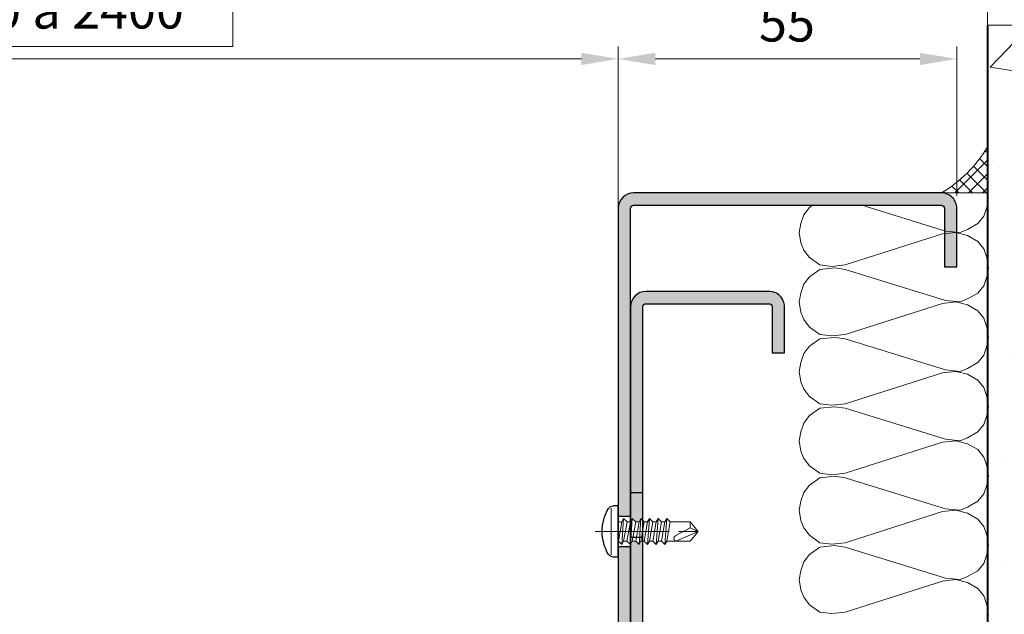
# Model space of a CAD drawing. Units: millimetres. Extents: x -8 to 314, y -18 to 443.
# Drawn here: x 184 to 264, y 319 to 367 of the extents above; entities that cross this region are included whole.
import ezdxf

# ---------------------------------------------------------------- set-up
doc = ezdxf.new("R2010")
doc.units = ezdxf.units.MM
doc.header["$PDMODE"] = 2
doc.header["$PDSIZE"] = 10
doc.linetypes.add('AM_ISO08W050', pattern=[18, 12, -1.5, 3, -1.5])
doc.linetypes.add('AM_ISO08W050x2', pattern=[9, 6, -0.75, 1.5, -0.75])
for name, color, linetype, lineweight in [('AEL-AM_1', 30, 'Continuous', 30), ('AEL-AM_2', 6, 'Continuous', 20), ('AEL-AM_5', 3, 'Continuous', 20), ('AEL-AM_7', 4, 'AM_ISO08W050', 18), ('AEL-AM_8', 1, 'Continuous', 15), ('AM_0', 7, 'Continuous', 40), ('AM_1', 30, 'Continuous', 30), ('AM_2', 6, 'Continuous', 20), ('AM_7', 4, 'AM_ISO08W050', 18), ('AM_8', 1, 'Continuous', 15)]:
    doc.layers.add(name, color=color, linetype=linetype, lineweight=lineweight)
doc.styles.get("Standard").update_dxf_attribs({"font": 'arial.ttf'})
doc.dimstyles.new('AM_ISO_MALERBA', dxfattribs={"dimtxt": 3, "dimasz": 3, "dimexe": 1, "dimexo": 1, "dimgap": 0.9999999999999996, "dimtad": 1, "dimtoh": 1, "dimtxsty": 'Standard', "dimcen": 0, "dimclrd": 256, "dimclre": 256, "dimclrt": 3, "dimadec": 1, "dimazin": 2, "dimtp": 0.1, "dimtm": 0.1, "dimtfac": 0.71, "dimtmove": 0, "dimatfit": 3, "dimfxl": 1, "dimlwd": -1, "dimlwe": -1, "dimarcsym": 0})
doc.dimstyles.new('MAL-ISO$0', dxfattribs={"dimtxt": 3, "dimasz": 3, "dimexe": 1, "dimexo": 1, "dimgap": 1.5, "dimtad": 1, "dimtxsty": 'Standard', "dimcen": 0, "dimclrd": 256, "dimclre": 256, "dimclrt": 3, "dimadec": 1, "dimazin": 2, "dimtp": 0.1, "dimtm": 0.1, "dimtfac": 0.71, "dimtmove": 0, "dimatfit": 3, "dimfxl": 1, "dimlwd": -1, "dimlwe": -1, "dimarcsym": 1})

# ---------------------------------------------------------------- blocks, each defined once
blk = doc.blocks.new('*D41')
at = {"layer": 'AEL-AM_5', "linetype": 'Continuous', "transparency": 16777216}
for p, q in [((201.0532758288164, 371.0776680526677), (107.3281735095804, 371.0776680526677)), ((107.3281735095804, 371.0776680526677), (107.3281735095804, 365.1445166201984)), ((201.0532758288164, 365.1445166201984), (201.0532758288164, 371.0776680526677)), ((76.37086301062396, 322.6367162992767), (76.37086301062396, 365.1445166201984)), ((107.3281735095804, 365.1445166201984), (201.0532758288164, 365.1445166201984)), ((232.370863010624, 322.6367162992767), (232.370863010624, 365.1445166201984)), ((79.37086301062396, 364.1445166201984), (229.370863010624, 364.1445166201984))]:
    blk.add_line(p, q, dxfattribs=at)
for points in [[(79.37086301062396, 364.6445166201984), (79.37086301062396, 363.6445166201984), (76.37086301062396, 364.1445166201984)], [(229.370863010624, 364.6445166201984), (229.370863010624, 363.6445166201984), (232.370863010624, 364.1445166201984)]]:
    blk.add_solid(points, dxfattribs=at)
at = {"layer": 'Defpoints', "color": 0, "linetype": 'Continuous', "transparency": 16777216}
for p in [(232.370863010624, 364.1445166201984), (76.37086301062396, 321.6367162992767), (232.370863010624, 321.6367162992767)]:
    blk.add_point(p, dxfattribs=at)
at = {"layer": 'AEL-AM_5', "color": 3, "linetype": 'Continuous', "transparency": 16777216, "insert": (154.1907246691984, 368.111092336433), "char_height": 3, "attachment_point": 5}
blk.add_mtext('{\\fArial|b1|i0|c0|p34;Largeur Passage Libre Huisserie : 1200 à 2400}', dxfattribs=at)
blk = doc.blocks.new('*D37')
at = {"layer": 'AEL-AM_5', "linetype": 'Continuous', "transparency": 16777216}
for p, q in [((232.370863010624, 328.0117162992615), (232.370863010624, 365.1445166201984)), ((259.8707243987682, 353.0117133507983), (259.8707243987682, 365.1445166201984)), ((235.370863010624, 364.1445166201984), (256.8707243987682, 364.1445166201984))]:
    blk.add_line(p, q, dxfattribs=at)
for points in [[(235.370863010624, 364.6445166201984), (235.370863010624, 363.6445166201984), (232.370863010624, 364.1445166201984)], [(256.8707243987682, 364.6445166201984), (256.8707243987682, 363.6445166201984), (259.8707243987682, 364.1445166201984)]]:
    blk.add_solid(points, dxfattribs=at)
at = {"layer": 'Defpoints', "color": 0, "linetype": 'Continuous', "transparency": 16777216}
for p in [(259.8707243987682, 364.1445166201984), (259.8707243987682, 352.0117133507983, -0.0034103114697933), (232.370863010624, 327.0117162992615)]:
    blk.add_point(p, dxfattribs=at)
at = {"layer": 'AEL-AM_5', "color": 3, "linetype": 'Continuous', "transparency": 16777216, "insert": (246.0732025310149, 366.6700964292025), "char_height": 3, "attachment_point": 5}
blk.add_mtext('55', dxfattribs=at)
blk = doc.blocks.new('*D30')
at = {"layer": 'AEL-AM_5', "transparency": 16777216}
for p, q in [((46.37109780280446, 362.117733748967), (46.37109780280446, 375.2837329989366)), ((262.3702546034561, 362.5738241403902), (262.3702546034561, 375.2837329989366)), ((49.37109780280446, 374.2837329989366), (259.3702546034561, 374.2837329989366))]:
    blk.add_line(p, q, dxfattribs=at)
for points in [[(49.37109780280446, 374.7837329989366), (49.37109780280446, 373.7837329989366), (46.37109780280446, 374.2837329989366)], [(259.3702546034561, 374.7837329989366), (259.3702546034561, 373.7837329989366), (262.3702546034561, 374.2837329989366)]]:
    blk.add_solid(points, dxfattribs=at)
at = {"layer": 'Defpoints', "color": 0, "transparency": 16777216}
for p in [(262.3702546034561, 374.2837329989366), (262.3702546034561, 361.5738241403902, -0.001884490769434962), (46.37109780280446, 361.117733748967, -0.001884490769434962)]:
    blk.add_point(p, dxfattribs=at)
at = {"layer": 'AEL-AM_5', "color": 3, "transparency": 16777216, "insert": (153.8454326108416, 377.7308680603281), "char_height": 3, "attachment_point": 5}
blk.add_mtext('Largeur Tableau = Largeur Passage Libre Huisserie + 120', dxfattribs=at)
blk = doc.blocks.new('mastic-1')
at = {"layer": 'AM_8'}
h = blk.add_hatch(dxfattribs=at)
h.set_pattern_fill('ANSI37', color=256, scale=0.25, style=0)
h.set_pattern_definition([(45, (-3.75, 0), (-0.561266007566822, 0.5612660075668221), []), (135, (-3.75, 0), (-0.5612660075668221, -0.561266007566822), [])])
h.paths.add_polyline_path([(-1.4210854715202e-14, -3.750000000000092), (-1.4210854715202e-14, 0), (-3.75, 0, -0.1250761383103806)])
at = {"layer": 'AM_2'}
for p, q in [((-3.75, 0), (0, 0)), ((-1.4210854715202e-14, -3.75), (-1.4210854715202e-14, 0))]:
    blk.add_line(p, q, dxfattribs=at)
blk.add_arc((-9.253175602597821, -9.25317560259765), 10.76597419862858, 30.7413768028347, 59.25862319716307, dxfattribs=at)
blk = doc.blocks.new('vis auto tb 4-2x13')
at = {"layer": 'AEL-AM_7'}
blk.add_line((0, 3.725938591216163), (0, -13), dxfattribs=at)
at = {"layer": 'AM_1', "linetype": 'Continuous'}
for p, q in [((-4.15625, 0), (-4.15625, 0.8385416666660603)), ((4.15625, 0), (-4.15625, 0)), ((4.15625, 0), (4.15625, 0.8385416666660603))]:
    blk.add_line(p, q, dxfattribs=at)
for centre, radius, start, end in [((0, -4.61197916666697), 7.236979166667, 58.95177800760196, 121.0482219934755), ((-3.28125, 0.8385416666660603), 0.875, 121.0482219931219, 180), ((3.28125, 0.8385416666660603), 0.875, 0, 58.95177800760196)]:
    blk.add_arc(centre, radius, start, end, dxfattribs=at)
at = {"layer": 'AM_2', "linetype": 'Continuous'}
for p, q in [((-3.753347927833033, 1.147909775761946), (3.785081429745048, 1.147909775761946)), ((-1.566249999999968, 0), (-1.566249999999968, -0.5762197575159007)), ((2.100000000000023, -0.5762197575159007), (-2.100000000000023, -0.8658523344688547)), ((-2.100000000000023, -0.8658523344688547), (-1.566249999999968, -0.5762197575159007)), ((-1.566249999999968, -1.428657275092974), (-2.100000000000023, -0.8658523344688547)), ((-1.566249999999968, -0.5762197575159007), (1.566250000000025, -0.01341481689178181)), ((1.566250000000025, -0.8658523344688547), (-1.566249999999968, -1.428657275092974)), ((1.566250000000025, -1.413414816894146), (-1.566249999999968, -1.976219757516901)), ((-1.566249999999968, -1.976219757516901), (-1.566249999999968, -1.428657275092974)), ((1.566250000000025, -0.01341481689178181), (2.100000000000023, -0.5762197575159007)), ((2.100000000000023, -0.5762197575159007), (1.566250000000025, -0.8658523344688547)), ((1.566250000000025, -0.8658523344688547), (1.566250000000025, -1.413414816894146)), ((1.566250000000025, -1.413414816894146), (2.100000000000023, -1.976219757516901)), ((2.100000000000023, -1.976219757516901), (-2.100000000000023, -2.265852334469855)), ((-2.100000000000023, -2.265852334469855), (-1.566249999999968, -1.976219757516901)), ((-1.566249999999968, -2.828657275093065), (-2.100000000000023, -2.265852334469855)), ((1.566250000000025, -2.265852334469855), (-1.566249999999968, -2.828657275093065)), ((-1.566249999999968, -3.415925648252141), (-1.566249999999968, -2.828657275093065)), ((1.566250000000025, -2.853120707628932), (-1.566249999999968, -3.415925648252141)), ((2.100000000000023, -1.976219757516901), (1.566250000000025, -2.265852334469855)), ((1.566250000000025, -2.265852334469855), (1.566250000000025, -2.853120707628932)), ((1.566250000000025, -2.853120707628932), (2.100000000000023, -3.376219757516992)), ((2.100000000000023, -3.376219757516992), (-2.100000000000023, -3.665852334469037)), ((-2.100000000000023, -3.665852334469037), (-1.566249999999968, -3.415925648252141)), ((-1.566249999999968, -4.228657275092701), (-2.100000000000023, -3.665852334469037)), ((2.100000000000023, -4.776219757517083), (-2.100000000000023, -5.065852334469128)), ((-2.100000000000023, -5.065852334469128), (-1.566249999999968, -4.776219757517083)), ((1.566250000000025, -3.665852334469037), (-1.566249999999968, -4.228657275092701)), ((1.566250000000025, -4.213414816892964), (-1.566249999999968, -4.776219757517083)), ((-1.566249999999968, -4.776219757517083), (-1.566249999999968, -4.228657275092701)), ((2.100000000000023, -3.376219757516992), (1.566250000000025, -3.665852334469037)), ((1.566250000000025, -3.665852334469037), (1.566250000000025, -4.213414816892964)), ((1.566250000000025, -4.213414816892964), (2.100000000000023, -4.776219757517083)), ((2.100000000000023, -4.776219757517083), (1.566250000000025, -5.065852334469128)), ((-1.566249999999968, -5.628657275092792), (-2.100000000000023, -5.065852334469128)), ((2.100000000000023, -6.176219757517174), (-2.100000000000023, -6.465852334468764)), ((-2.100000000000023, -6.465852334468764), (-1.566249999999968, -6.176219757517174)), ((1.566250000000025, -5.065852334469128), (-1.566249999999968, -5.628657275092792)), ((-1.566249999999968, -6.176219757517174), (1.566250000000025, -5.613414816893055)), ((-1.566249999999968, -6.176219757517174), (-1.566249999999968, -5.628657275092792)), ((1.566250000000025, -5.065852334469128), (1.566250000000025, -5.613414816893055)), ((1.566250000000025, -5.613414816893055), (2.100000000000023, -6.176219757517174)), ((2.100000000000023, -6.176219757517174), (1.566250000000025, -6.465852334468764)), ((-1.566249999999968, -7.028657275092883), (-2.100000000000023, -6.465852334468764)), ((2.100000000000023, -7.57621975751681), (-2.100000000000023, -7.865852334470219)), ((-2.100000000000023, -7.865852334470219), (-1.566249999999968, -7.57621975751681)), ((-1.566249999999968, -8.428657275092974), (-2.100000000000023, -7.865852334470219)), ((1.566250000000025, -6.465852334468764), (-1.566249999999968, -7.028657275092883)), ((-1.566249999999968, -7.57621975751681), (1.566250000000025, -7.013414816893146)), ((-1.566249999999968, -7.57621975751681), (-1.566249999999968, -7.028657275092883)), ((1.566250000000025, -7.865852334470219), (-1.566249999999968, -8.428657275092974)), ((1.566250000000025, -6.465852334468764), (1.566250000000025, -7.013414816893146)), ((1.566250000000025, -7.013414816893146), (2.100000000000023, -7.57621975751681)), ((2.100000000000023, -7.57621975751681), (1.566250000000025, -7.865852334470219)), ((1.566250000000025, -11.6875), (1.566250000000025, -7.865852334470219)), ((-1.566249999999968, -8.428657275092974), (-1.566249999999968, -11.6875)), ((-0.6032908100900158, -11.6875), (0.6777047397440583, -9.369131521346844)), ((0, -13), (1.566250000000025, -9.369131521346844)), ((-0.6032908100900158, -11.6875), (-1.566249999999968, -11.6875)), ((-1.566249999999968, -11.6875), (0, -13)), ((0, -13), (-0.6032908100900158, -11.6875)), ((0, -13), (1.566250000000025, -11.6875)), ((1.566250000000025, -11.6875), (1.566250000000025, -11.6875))]:
    blk.add_line(p, q, dxfattribs=at)
blk.add_lwpolyline([(1.566250000000025, -9.369131521346844), (1.566569157054005, -9.354512057592729), (1.56624183515504, -9.340288738192157), (1.565283768610016, -9.326458211550744), (1.563710691727977, -9.313017126080013), (1.561538338817002, -9.29996213018785), (1.558782444184033, -9.287289872283054), (1.55545874213999, -9.274997000773965), (1.551582966989997, -9.263080164068924), (1.547170853045031, -9.251536010578093), (1.542238134610955, -9.240361188707993), (1.536800545997039, -9.22955234687015), (1.530873821511989, -9.219106133471087), (1.52447369546303, -9.209019196920053), (1.517615902157956, -9.199288185625846), (1.510316175907008, -9.189909747998172), (1.502590251015988, -9.180880532444007), (1.494453861795023, -9.172197187373058), (1.485922937776024, -9.163856184454744), (1.477015660989025, -9.155851956154947), (1.467751658648979, -9.148177626595952), (1.458150581700977, -9.140826298424145), (1.448232081088008, -9.133791074277724), (1.43801580775704, -9.127065056803076), (1.42752141264998, -9.120641348642039), (1.416768546712035, -9.114513052436905), (1.405776860888011, -9.108673270830877), (1.394566006121977, -9.103115106465793), (1.383155633358001, -9.097831661985765), (1.371565393541061, -9.092816040033085), (1.359814937614999, -9.088061343250047), (1.347923916525019, -9.083560674279852), (1.335911981214963, -9.079307135766157), (1.323798782629012, -9.075293830348983), (1.311603971712032, -9.071513860673804), (1.287041140065014, -9.064632655094101), (1.274692696783973, -9.061535481186183), (1.262307558586031, -9.058674550157775), (1.249891622234031, -9.056055416438085), (1.237450784488999, -9.053683634451772), (1.224990942111958, -9.051564758628956), (1.212517991865013, -9.049704343396115), (1.200037830512031, -9.048107943182004), (1.187556354812045, -9.04678111241492), (1.175079461529037, -9.045729405520888), (1.162613047423008, -9.044958376928662), (1.150163009258051, -9.044473581066995), (1.137735243794054, -9.044280572363277), (1.125335647793065, -9.044384905243078), (1.11297011801804, -9.044792134137879), (1.100644551230005, -9.045507813471886), (1.088364844191005, -9.046537497676127), (1.076136893663033, -9.04788674117708), (1.063966596408022, -9.049561098400773), (1.051859849186997, -9.05156612377914), (1.03982254876297, -9.053907371735932), (1.027860591896967, -9.056590396700813), (1.015979875352002, -9.059620753100717), (1.00418629588205, -9.06300399524389), (0.9924856340890074, -9.066743077446972), (0.9808832551750015, -9.070831656059909), (0.9693844315229967, -9.07526130979113), (0.9579944355170369, -9.08002361735089), (0.9467185395380397, -9.08511015744807), (0.9355620159699924, -9.090512508791107), (0.9245301371960295, -9.096222250089795), (0.913628175597978, -9.10223096005484), (0.9028614035600526, -9.108530217394218), (0.8922350934630003, -9.115111600816817), (0.8817545176920589, -9.121966689031979), (0.8714249486289987, -9.129087060749953), (0.8612516586559877, -9.136464294679172), (0.8512399201570133, -9.144089969528068), (0.8413950055140162, -9.1519556640078), (0.8317221871100173, -9.160052956825893), (0.8222267373290038, -9.168373426693051), (0.81291392855303, -9.176908652318161), (0.8037890331639801, -9.18565021241011), (0.7948573235460117, -9.194589685677784), (0.7861240720819751, -9.203718650830979), (0.7775945511530153, -9.213028686579037), (0.7692740331449954, -9.222511371630844), (0.7611677904380372, -9.232158284696197), (0.7532810954160141, -9.241961004483983), (0.7456192204610375, -9.251911109703087), (0.738187437958004, -9.262000179062852), (0.7309910373190291, -9.272220172495054), (0.7240353894630402, -9.282564874271884), (0.7173258896630159, -9.293028613763), (0.7108679331929579, -9.303605720434916), (0.7046669153289713, -9.314290523752788), (0.6987282313459673, -9.325077353183133), (0.6930572765210172, -9.335960538192012), (0.6876594461280092, -9.346934408244124), (0.6825401354440146, -9.357993292806896), (0.6777047397440583, -9.369131521346844), (0.6777047397440583, -9.369131521346844)], dxfattribs=at)

msp = doc.modelspace()

# ---------------------------------------------------------------- hatches: boundary and pattern name
at = {"layer": 'AEL-AM_8'}
h = msp.add_hatch(dxfattribs=at)
h.set_pattern_fill('AR-CONC', color=256, scale=0.1, style=0)
h.set_pattern_definition([(49.99999999999999, (-5.650306223696248, -310.6428537299473), (18.2184668996004, -1.593908553890308), [1.905, -20.955]), (355, (-5.650306223696248, -310.6428537299473), (-3.524282597566698, 19.105664288218), [1.524, -16.764]), (100.4509999999999, (-4.132106223696269, -310.7756787299473), (14.69425016659593, 17.51166878202919), [1.619, -17.809]), (46.18420000000002, (-5.650306223696248, -305.5628537299474), (27.10790408921299, -4.204232793272714), [2.857499999999998, -31.43249999999999]), (96.63559999999966, (-3.391316223696322, -305.9132037299473), (23.74042344662372, 24.74255558900492), [2.428499999999999, -26.71349999999999]), (351.1840000000001, (-5.650306223696248, -305.5628537299474), (23.74046058139339, 24.74251178605977), [2.286, -25.146]), (21, (-3.110306223696284, -306.8328537299474), (15.16148798353833, -10.22655185167625), [1.905, -20.955]), (326.0000000000001, (-3.110306223696284, -306.8328537299474), (6.180202834764708, 18.41879661223193), [1.524, -16.764]), (71.4514, (-1.84685622369625, -307.6850637299474), (21.34164907701245, 8.192285771605745), [1.619, -17.809]), (37.50000000000001, (-5.650306223696248, -310.6428537299473), (0.3088603250591817, 8.455503887315311), [0, -16.5608, 0, -17.018, 0, -16.8275]), (7.499999999999999, (-5.650306223696248, -310.6428537299473), (6.681966251030575, 10.01805748181195), [0, -9.702800000000002, 0, -16.1798, 0, -6.413500000000001]), (327.5, (-11.3145062236963, -310.6428537299473), (13.55905951668714, -0.5728743992673458), [0, -6.350000000000001, 0, -19.812, 0, -26.289]), (317.5, (-13.85450622369626, -310.6428537299473), (14.81291813860181, 2.542649103333302), [0, -8.255, 0, -13.1572, 0, -18.669])])
h.paths.add_polyline_path([(274.8709493158068, 284.7617930354584), (274.8709493158348, 284.7617877479327), (286.1929517344141, 284.7617877479327), (286.1929517344141, 366.8732819423105), (262.3702546034561, 366.8732819423105), (262.3702546034561, 284.7617877479327), (273.8709493158068, 284.7617877479327)])
at = {"layer": 'AM_8'}
h = msp.add_hatch(color=256, dxfattribs=at)
edge = h.paths.add_edge_path()
edge.add_line((258.6207310081928, 353.2617199601873), (233.6207304178469, 353.2618521483344))
edge.add_arc((233.6207238084697, 352.0118521483522), 1.249999999999682, 89.99969704846589, 179.9996970471084)
edge.add_line((232.3707238084875, 352.011858757759), (232.370594730648, 327.0118588196426))
edge.add_line((232.3705947306479, 327.0118588196426), (233.3705947306343, 327.011853656529))
edge.add_line((233.3705947306345, 327.011853656529), (233.3707238084728, 352.0118534702332))
edge.add_arc((233.6207238084697, 352.0118521483512), 0.2500000000005957, 89.99969704722298, 179.9996970469136, ccw=False)
edge.add_line((233.6207251303507, 352.2618521483482), (258.6207257206657, 352.261719960202))
edge.add_arc((258.6207243987857, 352.0117199602056), 0.2499999999999136, -0.0003029529332820857, 89.99969704739237, ccw=False)
edge.add_line((258.870724398782, 352.0117186383241), (258.8706939955083, 347.261725247713))
edge.add_line((258.8706939955083, 347.261725247713), (259.8706939954938, 347.2617199601873))
edge.add_line((259.8706939954938, 347.2617199601873), (259.8707243987682, 352.0117133507983))
edge.add_arc((258.6207243988009, 352.0117199602199), 1.249999999984846, 359.999697046431, 449.9996970477885)
h = msp.add_hatch(color=256, dxfattribs=at)
edge = h.paths.add_edge_path()
edge.add_line((233.3706371137947, 326.566898840932), (233.5035477556621, 326.8118289759508))
edge.add_line((233.5035477556622, 326.8118289759507), (233.7849481617674, 326.544951799395))
edge.add_line((233.7849481617674, 326.544951799395), (234.078582348338, 326.5449495282227))
edge.add_line((234.078582348338, 326.5449495282227), (234.2035477556408, 326.8118235616608))
edge.add_line((234.2035477556409, 326.8118235616607), (234.3710449183864, 326.652971019501))
edge.add_line((234.3710449183862, 326.6529710195011), (234.3712438577478, 340.2618459534049))
edge.add_line((234.3712438577478, 340.2618459534049), (234.3706371137947, 344.011576289535))
edge.add_arc((234.6206371137929, 344.0115776114133), 0.2500000000016189, 90.00030295252952, 180.0003029521907, ccw=False)
edge.add_line((234.6206357919131, 344.2615776114114), (244.6206357919132, 344.2616304866731))
edge.add_arc((244.6206371137954, 344.0116304866737), 0.2500000000028411, 0.00030295275740854777, 90.00030295307658, ccw=False)
edge.add_line((244.8706371137947, 344.0116318085545), (244.8706569420166, 340.2616318086073))
edge.add_line((244.8706569420166, 340.2616318086073), (245.8706569420164, 340.261637096133))
edge.add_line((245.8706569420164, 340.261637096133), (245.8706569420164, 343.0117851468192))
edge.add_line((245.8706569420164, 343.0117851468192), (245.8706240709774, 344.0059202400333))
edge.add_arc((244.6206371138035, 344.0116304866644), 1.250000000008741, 359.7382606640913, 450.0003029533163)
edge.add_line((244.6206305043873, 345.2616304866558), (234.6206305043873, 345.2615776114151))
edge.add_arc((234.6206371138095, 344.0115776114003), 1.250000000032253, 90.000302953599, 179.5114384096955)
edge.add_line((233.3706825571716, 344.0222362426719), (233.3706371137947, 335.2206911668348))
edge.add_line((233.3706371137947, 335.2206911668347), (233.3706371137947, 326.566898840932))
h = msp.add_hatch(color=256, dxfattribs=at)
edge = h.paths.add_edge_path()
edge.add_line((234.3710204432587, 324.9786972662549), (234.2035335769691, 324.9786985617156))
edge.add_line((234.2035335769691, 324.9786985617156), (234.0587152242994, 324.7118246818342))
edge.add_line((234.0587152242994, 324.7118246818341), (233.7971677635612, 324.9787017048332))
edge.add_line((233.7971677635611, 324.9787017048332), (233.5035335769903, 324.9787039760055))
edge.add_line((233.5035335769904, 324.9787039760056), (233.3706371137948, 324.7337999696997))
edge.add_line((233.3706371137947, 324.7337999696997), (233.3706371137947, 310.5116142635182))
edge.add_arc((234.6209304894655, 310.5119142792976), 1.250293411666103, 180.0137484833173, 268.9103062933705)
edge.add_line((234.5971529138727, 309.2618469842471), (243.870531392919, 309.2617979511524))
edge.add_line((243.8705313929189, 309.2617979511524), (243.8705313922412, 309.2616697810282))
edge.add_line((243.8705313922413, 309.2616697810283), (244.620815567792, 309.2616737481756))
edge.add_arc((244.6208168896734, 309.0116737481756), 0.2500000000035232, 0.0003029526010891459, 90.00030295291378, ccw=False)
edge.add_line((244.8708168896734, 309.0116750700556), (244.8708871986835, 296.1366490348473))
edge.add_line((244.8708871986836, 296.1366490348473), (245.8707438195067, 296.136654494944))
edge.add_line((245.8707438195066, 296.136654494944), (245.8705691107565, 308.9867862826222))
edge.add_arc((244.6208168896781, 309.0116737481623), 1.250000000012601, 358.8591672286117, 450.0003029531391)
edge.add_line((244.6208102802658, 310.2616737481574), (234.6208102802658, 310.2616208728957))
edge.add_arc((234.6208089583837, 310.511620872895), 0.2500000000028411, 180.0003029527574, 270.0003029530701, ccw=False)
edge.add_line((234.3708089583844, 310.5116195510143), (234.3710204432585, 324.9786972662549))
msp.add_hatch(color=256, dxfattribs=at).paths.add_polyline_path([(233.3705818228506, 324.5118536565624), (232.370581822864, 324.5118588196759), (232.3705043761598, 309.5118587576981, 0.414213562381273), (233.6204977667397, 308.2618521483055), (243.8705261053932, 308.261797951167), (243.8705313929189, 309.2617979511524), (233.6205030542623, 309.2618521482946, -0.4142135259351398), (233.3705043761457, 309.5118534390692)])

# ---------------------------------------------------------------- linework, layer by layer
at = {"layer": 'AEL-AM_2'}
for p, q in [((247.9125514661775, 352.0841789565142, -0.0034103114697933), (247.4326167737947, 351.4842644057334, -0.0034103114697933)), ((248.1610574633985, 352.2616800153556, -0.0034103114697933), (247.9125514661775, 352.0841789565142, -0.0034103114697933)), ((258.9508357679355, 350.164470704561, -0.0034103114697933), (252.1598656325976, 352.2616800153556, -0.0034103114697933)), ((262.3103175794589, 352.0841789565142, -0.0034103114697933), (262.070357862662, 351.3642845473354, -0.0034103114697933)), ((262.3399010892658, 352.2616800153556, -0.0034103114697933), (262.3103175794589, 352.0841789565142, -0.0034103114697933)), ((247.4326167737947, 351.4842644057334, -0.0034103114697933), (247.1926570569979, 350.7643852553432, -0.0034103114697933)), ((262.070357862662, 351.3642845473354, -0.0034103114697933), (261.5904231702792, 350.7643852553432, -0.0034103114697933)), ((247.1926570569979, 350.7643852553432, -0.0034103114697933), (247.0726771985994, 350.0444908461631, -0.0034103114697933)), ((261.5904231702792, 350.7643852553432, -0.0034103114697933), (260.7505641614902, 350.2844505629604, -0.0034103114697933)), ((247.0726771985994, 350.0444908461631, -0.0034103114697933), (247.1926570569979, 349.2046165785854, -0.0034103114697933)), ((250.7920985853182, 347.4048958144252, -0.0034103114697933), (258.7108760511386, 349.9245109877642, -0.0034103114697933)), ((258.7108760511386, 349.9245109877642, -0.0034103114697933), (259.7907100355136, 350.0444908461631, -0.0034103114697933)), ((260.1506496107089, 350.0444908461631, -0.0034103114697933), (258.9508357679355, 350.164470704561, -0.0034103114697933)), ((259.7907100355136, 350.0444908461631, -0.0034103114697933), (260.7505641614902, 349.8045234999712, -0.0034103114697933)), ((260.7505641614902, 350.2844505629604, -0.0034103114697933), (260.1506496107089, 350.0444908461631, -0.0034103114697933)), ((260.7505641614902, 349.8045234999712, -0.0034103114697933), (261.5904231702792, 349.3246040663784, -0.0034103114697933)), ((247.1926570569979, 349.2046165785854, -0.0034103114697933), (247.4326167737947, 348.6047096571982, -0.0034103114697933)), ((261.5904231702792, 349.3246040663784, -0.0034103114697933), (262.070357862662, 348.7246971449912, -0.0034103114697933)), ((262.070357862662, 348.7246971449912, -0.0034103114697933), (262.3103175794589, 348.004802735811, -0.0034103114697933)), ((247.4326167737947, 348.6047096571982, -0.0034103114697933), (247.9125514661775, 348.004802735811, -0.0034103114697933)), ((247.9125514661775, 348.004802735811, -0.0034103114697933), (248.7524257337557, 347.4048958144252, -0.0034103114697933)), ((262.3103175794589, 348.004802735811, -0.0034103114697933), (262.4302974378573, 347.1649360976284, -0.0034103114697933)), ((248.7524257337557, 347.4048958144252, -0.0034103114697933), (249.7122646009432, 347.2849159560263, -0.0034103114697933)), ((249.9522395765292, 347.1649360976284, -0.0034103114697933), (248.7524257337558, 347.0449562392304, -0.0034103114697933)), ((249.7122646009432, 347.2849159560263, -0.0034103114697933), (250.7920985853182, 347.4048958144252, -0.0034103114697933)), ((250.7920985853183, 347.0449562392304, -0.0034103114697933), (249.9522395765292, 347.1649360976284, -0.0034103114697933)), ((262.4302974378573, 347.1649360976284, -0.0034103114697933), (262.3103175794589, 346.4450569472373, -0.0034103114697933)), ((247.9125514661775, 346.4450569472373, -0.0034103114697933), (247.4326167737947, 345.8451423964565, -0.0034103114697933)), ((248.7524257337558, 347.0449562392304, -0.0034103114697933), (247.9125514661775, 346.4450569472373, -0.0034103114697933)), ((258.9508357679355, 344.5253486952842, -0.0034103114697933), (250.7920985853183, 347.0449562392304, -0.0034103114697933)), ((262.3103175794589, 346.4450569472373, -0.0034103114697933), (262.070357862662, 345.7251625380585, -0.0034103114697933)), ((247.4326167737947, 345.8451423964565, -0.0034103114697933), (247.1926570569979, 345.1252632460663, -0.0034103114697933)), ((262.070357862662, 345.7251625380585, -0.0034103114697933), (261.5904231702792, 345.1252632460663, -0.0034103114697933)), ((247.1926570569979, 345.1252632460663, -0.0034103114697933), (247.0726771985994, 344.4053688368862, -0.0034103114697933)), ((261.5904231702792, 345.1252632460663, -0.0034103114697933), (260.7505641614902, 344.6453285536835, -0.0034103114697933)), ((247.0726771985994, 344.4053688368862, -0.0034103114697933), (247.1926570569979, 343.5654945693085, -0.0034103114697933)), ((250.7920985853182, 341.7657738051483, -0.0034103114697933), (258.7108760511386, 344.2853889784873, -0.0034103114697933)), ((258.7108760511386, 344.2853889784873, -0.0034103114697933), (259.7907100355136, 344.4053688368862, -0.0034103114697933)), ((260.1506496107089, 344.4053688368862, -0.0034103114697933), (258.9508357679355, 344.5253486952842, -0.0034103114697933)), ((259.7907100355136, 344.4053688368862, -0.0034103114697933), (260.7505641614902, 344.1654014906943, -0.0034103114697933)), ((260.7505641614902, 344.6453285536835, -0.0034103114697933), (260.1506496107089, 344.4053688368862, -0.0034103114697933)), ((260.7505641614902, 344.1654014906943, -0.0034103114697933), (261.5904231702792, 343.6854820571015, -0.0034103114697933)), ((247.1926570569979, 343.5654945693085, -0.0034103114697933), (247.4326167737947, 342.9655876479213, -0.0034103114697933)), ((261.5904231702792, 343.6854820571015, -0.0034103114697933), (262.070357862662, 343.0855751357143, -0.0034103114697933)), ((247.4326167737947, 342.9655876479213, -0.0034103114697933), (247.9125514661775, 342.3656807265342, -0.0034103114697933)), ((247.9125514661775, 342.3656807265342, -0.0034103114697933), (248.7524257337557, 341.7657738051483, -0.0034103114697933)), ((262.070357862662, 343.0855751357143, -0.0034103114697933), (262.3103175794589, 342.3656807265342, -0.0034103114697933)), ((262.3103175794589, 342.3656807265342, -0.0034103114697933), (262.4302974378573, 341.5258140883515, -0.0034103114697933)), ((248.7524257337557, 341.7657738051483, -0.0034103114697933), (249.7122646009432, 341.6457939467494, -0.0034103114697933)), ((249.9522395765291, 341.5258140883515, -0.0034103114697933), (248.7524257337557, 341.4058342299521, -0.0034103114697933)), ((249.7122646009432, 341.6457939467494, -0.0034103114697933), (250.7920985853182, 341.7657738051483, -0.0034103114697933)), ((250.7920985853182, 341.4058342299521, -0.0034103114697933), (249.9522395765291, 341.5258140883515, -0.0034103114697933)), ((262.4302974378573, 341.5258140883515, -0.0034103114697933), (262.3103175794588, 340.8059273085663, -0.0034103114697933)), ((247.9125514661775, 340.8059273085663, -0.0034103114697933), (247.4326167737947, 340.2060203871791, -0.0034103114697933)), ((248.7524257337557, 341.4058342299521, -0.0034103114697933), (247.9125514661775, 340.8059273085663, -0.0034103114697933)), ((258.9508357679354, 338.8862266860073, -0.0034103114697933), (250.7920985853182, 341.4058342299521, -0.0034103114697933)), ((262.3103175794588, 340.8059273085663, -0.0034103114697933), (262.0703578626619, 340.0860405287802, -0.0034103114697933)), ((247.4326167737947, 340.2060203871791, -0.0034103114697933), (247.1926570569979, 339.4861336073944, -0.0034103114697933)), ((262.0703578626619, 340.0860405287802, -0.0034103114697933), (261.5904231702791, 339.4861336073944, -0.0034103114697933)), ((247.1926570569979, 339.4861336073944, -0.0034103114697933), (247.0726771985994, 338.7662391982143, -0.0034103114697933)), ((261.5904231702791, 339.4861336073944, -0.0034103114697933), (260.75056416149, 339.0062065444052, -0.0034103114697933)), ((247.0726771985994, 338.7662391982143, -0.0034103114697933), (247.1926570569979, 337.9263725600302, -0.0034103114697933)), ((250.7920985853182, 336.1266517958701, -0.0034103114697933), (258.7108760511385, 338.6462593398163, -0.0034103114697933)), ((258.7108760511385, 338.6462593398163, -0.0034103114697933), (259.7907100355135, 338.7662391982143, -0.0034103114697933)), ((260.1506496107088, 338.7662391982143, -0.0034103114697933), (258.9508357679354, 338.8862266860073, -0.0034103114697933)), ((259.7907100355135, 338.7662391982143, -0.0034103114697933), (260.75056416149, 338.5262794814174, -0.0034103114697933)), ((260.75056416149, 339.0062065444052, -0.0034103114697933), (260.1506496107088, 338.7662391982143, -0.0034103114697933)), ((260.75056416149, 338.5262794814174, -0.0034103114697933), (261.5904231702791, 338.0463524184291, -0.0034103114697933)), ((247.1926570569979, 337.9263725600302, -0.0034103114697933), (247.4326167737947, 337.3264656386444, -0.0034103114697933)), ((261.5904231702791, 338.0463524184291, -0.0034103114697933), (262.0703578626619, 337.4464454970424, -0.0034103114697933)), ((247.4326167737947, 337.3264656386444, -0.0034103114697933), (247.9125514661775, 336.7265587172573, -0.0034103114697933)), ((247.9125514661775, 336.7265587172573, -0.0034103114697933), (248.7524257337557, 336.1266517958701, -0.0034103114697933)), ((262.0703578626619, 337.4464454970424, -0.0034103114697933), (262.3103175794588, 336.7265587172573, -0.0034103114697933)), ((262.3103175794588, 336.7265587172573, -0.0034103114697933), (262.4302974378572, 335.8866920790732, -0.0034103114697933)), ((248.7524257337557, 336.1266517958701, -0.0034103114697933), (249.7122646009432, 336.0066719374721, -0.0034103114697933)), ((249.7122646009432, 336.0066719374721, -0.0034103114697933), (250.7920985853182, 336.1266517958701, -0.0034103114697933)), ((247.9125514661775, 335.1667976698944, -0.0034103114697933), (247.4326167737947, 334.5668907485073, -0.0034103114697933)), ((248.7524257337557, 335.7667045912802, -0.0034103114697933), (247.9125514661775, 335.1667976698944, -0.0034103114697933)), ((249.9522395765291, 335.8866920790732, -0.0034103114697933), (248.7524257337557, 335.7667045912802, -0.0034103114697933)), ((250.7920985853182, 335.7667045912802, -0.0034103114697933), (249.9522395765291, 335.8866920790732, -0.0034103114697933)), ((258.9508357679354, 333.2470970473354, -0.0034103114697933), (250.7920985853182, 335.7667045912802, -0.0034103114697933)), ((262.3103175794588, 335.1667976698944, -0.0034103114697933), (262.0703578626619, 334.4469108901093, -0.0034103114697933)), ((262.4302974378572, 335.8866920790732, -0.0034103114697933), (262.3103175794588, 335.1667976698944, -0.0034103114697933)), ((247.4326167737947, 334.5668907485073, -0.0034103114697933), (247.1926570569979, 333.8470039687221, -0.0034103114697933)), ((262.0703578626619, 334.4469108901093, -0.0034103114697933), (261.5904231702791, 333.8470039687221, -0.0034103114697933)), ((247.1926570569979, 333.8470039687221, -0.0034103114697933), (247.0726771985994, 333.1271171889374, -0.0034103114697933)), ((261.5904231702791, 333.8470039687221, -0.0034103114697933), (260.75056416149, 333.3670769057343, -0.0034103114697933)), ((247.0726771985994, 333.1271171889374, -0.0034103114697933), (247.1926570569979, 332.2872429213593, -0.0034103114697933)), ((250.7920985853182, 330.4875221571982, -0.0034103114697933), (258.7108760511385, 333.0071373305385, -0.0034103114697933)), ((258.7108760511385, 333.0071373305385, -0.0034103114697933), (259.7907100355135, 333.1271171889374, -0.0034103114697933)), ((260.1506496107088, 333.1271171889374, -0.0034103114697933), (258.9508357679354, 333.2470970473354, -0.0034103114697933)), ((259.7907100355135, 333.1271171889374, -0.0034103114697933), (260.75056416149, 332.8871574721401, -0.0034103114697933)), ((260.75056416149, 333.3670769057343, -0.0034103114697933), (260.1506496107088, 333.1271171889374, -0.0034103114697933)), ((260.75056416149, 332.8871574721401, -0.0034103114697933), (261.5904231702791, 332.4072304091522, -0.0034103114697933)), ((247.1926570569979, 332.2872429213593, -0.0034103114697933), (247.4326167737947, 331.6873359999721, -0.0034103114697933)), ((261.5904231702791, 332.4072304091522, -0.0034103114697933), (262.0703578626619, 331.8073234877651, -0.0034103114697933)), ((247.4326167737947, 331.6873359999721, -0.0034103114697933), (247.9125514661775, 331.0874290785854, -0.0034103114697933)), ((262.0703578626619, 331.8073234877651, -0.0034103114697933), (262.3103175794588, 331.0874290785854, -0.0034103114697933)), ((247.9125514661775, 331.0874290785854, -0.0034103114697933), (248.7524257337557, 330.4875221571982, -0.0034103114697933)), ((248.7524257337557, 330.4875221571982, -0.0034103114697933), (249.7122646009432, 330.3675422988002, -0.0034103114697933)), ((249.7122646009432, 330.3675422988002, -0.0034103114697933), (250.7920985853182, 330.4875221571982, -0.0034103114697933)), ((262.3103175794588, 331.0874290785854, -0.0034103114697933), (262.4302974378572, 330.2475624404022, -0.0034103114697933)), ((247.9125514661775, 329.5276756606162, -0.0034103114697933), (247.4326167737947, 328.9277687392304, -0.0034103114697933)), ((248.7524257337557, 330.1275825820034, -0.0034103114697933), (247.9125514661775, 329.5276756606162, -0.0034103114697933)), ((249.9522395765291, 330.2475624404022, -0.0034103114697933), (248.7524257337557, 330.1275825820034, -0.0034103114697933)), ((250.7920985853182, 330.1275825820034, -0.0034103114697933), (249.9522395765291, 330.2475624404022, -0.0034103114697933)), ((258.9508357679354, 327.6079750380585, -0.0034103114697933), (250.7920985853182, 330.1275825820034, -0.0034103114697933)), ((262.3103175794588, 329.5276756606162, -0.0034103114697933), (262.0703578626619, 328.8077888808315, -0.0034103114697933)), ((262.4302974378572, 330.2475624404022, -0.0034103114697933), (262.3103175794588, 329.5276756606162, -0.0034103114697933)), ((247.4326167737947, 328.9277687392304, -0.0034103114697933), (247.1926570569979, 328.2078819594443, -0.0034103114697933)), ((262.0703578626619, 328.8077888808315, -0.0034103114697933), (261.5904231702791, 328.2078819594443, -0.0034103114697933)), ((247.1926570569979, 328.2078819594443, -0.0034103114697933), (247.0726771985994, 327.4879875502651, -0.0034103114697933)), ((261.5904231702791, 328.2078819594443, -0.0034103114697933), (260.75056416149, 327.7279548964565, -0.0034103114697933)), ((247.0726771985994, 327.4879875502651, -0.0034103114697933), (247.1926570569979, 326.6481209120815, -0.0034103114697933)), ((250.7920985853182, 324.8484001479213, -0.0034103114697933), (258.7108760511385, 327.3680076918662, -0.0034103114697933)), ((258.7108760511385, 327.3680076918662, -0.0034103114697933), (259.7907100355135, 327.4879875502651, -0.0034103114697933)), ((260.1506496107088, 327.4879875502651, -0.0034103114697933), (258.9508357679354, 327.6079750380585, -0.0034103114697933)), ((259.7907100355135, 327.4879875502651, -0.0034103114697933), (260.75056416149, 327.2480278334682, -0.0034103114697933)), ((260.75056416149, 327.7279548964565, -0.0034103114697933), (260.1506496107088, 327.4879875502651, -0.0034103114697933)), ((260.75056416149, 327.2480278334682, -0.0034103114697933), (261.5904231702791, 326.7681007704804, -0.0034103114697933)), ((247.1926570569979, 326.6481209120815, -0.0034103114697933), (247.4326167737947, 326.0482139906943, -0.0034103114697933)), ((261.5904231702791, 326.7681007704804, -0.0034103114697933), (262.0703578626619, 326.1681938490932, -0.0034103114697933)), ((247.4326167737947, 326.0482139906943, -0.0034103114697933), (247.9125514661775, 325.4483070693085, -0.0034103114697933)), ((262.0703578626619, 326.1681938490932, -0.0034103114697933), (262.3103175794588, 325.4483070693085, -0.0034103114697933)), ((247.9125514661775, 325.4483070693085, -0.0034103114697933), (248.7524257337557, 324.8484001479213, -0.0034103114697933)), ((248.7524257337557, 324.8484001479213, -0.0034103114697933), (249.7122646009432, 324.7284202895233, -0.0034103114697933)), ((249.7122646009432, 324.7284202895233, -0.0034103114697933), (250.7920985853182, 324.8484001479213, -0.0034103114697933)), ((262.3103175794588, 325.4483070693085, -0.0034103114697933), (262.4302974378572, 324.6084404311244, -0.0034103114697933)), ((248.7524257337557, 324.4884529433315, -0.0034103114697933), (247.9125514661775, 323.8885460219443, -0.0034103114697933)), ((249.9522395765291, 324.6084404311244, -0.0034103114697933), (248.7524257337557, 324.4884529433315, -0.0034103114697933)), ((250.7920985853182, 324.4884529433315, -0.0034103114697933), (249.9522395765291, 324.6084404311244, -0.0034103114697933)), ((258.9508357679354, 321.9688453993862, -0.0034103114697933), (250.7920985853182, 324.4884529433315, -0.0034103114697933)), ((262.4302974378572, 324.6084404311244, -0.0034103114697933), (262.3103175794588, 323.8885460219443, -0.0034103114697933)), ((247.4326167737947, 323.2886391005585, -0.0034103114697933), (247.1926570569979, 322.5687523207733, -0.0034103114697933)), ((247.9125514661775, 323.8885460219443, -0.0034103114697933), (247.4326167737947, 323.2886391005585, -0.0034103114697933)), ((262.0703578626619, 323.1686592421592, -0.0034103114697933), (261.5904231702791, 322.5687523207733, -0.0034103114697933)), ((262.3103175794588, 323.8885460219443, -0.0034103114697933), (262.0703578626619, 323.1686592421592, -0.0034103114697933)), ((247.1926570569979, 322.5687523207733, -0.0034103114697933), (247.0726771985994, 321.8488655409873, -0.0034103114697933)), ((261.5904231702791, 322.5687523207733, -0.0034103114697933), (260.75056416149, 322.0888252577842, -0.0034103114697933)), ((247.0726771985994, 321.8488655409873, -0.0034103114697933), (247.1926570569979, 321.0089989028041, -0.0034103114697933)), ((250.7920985853182, 319.2092781386444, -0.0034103114697933), (258.7108760511385, 321.7288856825893, -0.0034103114697933)), ((258.7108760511385, 321.7288856825893, -0.0034103114697933), (259.7907100355135, 321.8488655409873, -0.0034103114697933)), ((260.1506496107088, 321.8488655409873, -0.0034103114697933), (258.9508357679354, 321.9688453993862, -0.0034103114697933)), ((259.7907100355135, 321.8488655409873, -0.0034103114697933), (260.75056416149, 321.6089058241913, -0.0034103114697933)), ((260.75056416149, 322.0888252577842, -0.0034103114697933), (260.1506496107088, 321.8488655409873, -0.0034103114697933)), ((260.75056416149, 321.6089058241913, -0.0034103114697933), (261.5904231702791, 321.1289787612021, -0.0034103114697933)), ((247.1926570569979, 321.0089989028041, -0.0034103114697933), (247.4326167737947, 320.4090919814174, -0.0034103114697933)), ((261.5904231702791, 321.1289787612021, -0.0034103114697933), (262.0703578626619, 320.5290718398163, -0.0034103114697933)), ((247.4326167737947, 320.4090919814174, -0.0034103114697933), (247.9125514661775, 319.8091850600302, -0.0034103114697933)), ((262.0703578626619, 320.5290718398163, -0.0034103114697933), (262.3103175794588, 319.8091850600302, -0.0034103114697933)), ((247.9125514661775, 319.8091850600302, -0.0034103114697933), (248.7524257337557, 319.2092781386444, -0.0034103114697933)), ((248.7524257337557, 319.2092781386444, -0.0034103114697933), (249.7122646009432, 319.0892906508515, -0.0034103114697933)), ((249.7122646009432, 319.0892906508515, -0.0034103114697933), (250.7920985853182, 319.2092781386444, -0.0034103114697933)), ((262.3103175794588, 319.8091850600302, -0.0034103114697933), (262.4302974378572, 318.9693107924521, -0.0034103114697933))]:
    msp.add_line(p, q, dxfattribs=at)
at = {"layer": 'AM_0'}
msp.add_line((262.3702546034561, 366.8732819423105, -0.0034103114697933), (262.3702546034561, 284.7617877479327, -0.003410311469793296), dxfattribs=at)
at = {"layer": 'AM_1'}
for p, q in [((234.3712216322841, 328.8866075952888, -0.0034103114697933), (233.3713141678089, 328.8866021349145, -0.0034103114697933)), ((232.3705947306479, 327.0118588196426, -0.0034103114697933), (233.3705947306345, 327.011853656529, -0.0034103114697933)), ((234.3711366581348, 325.2616103250718, -0.0034103114697933), (233.3712800373115, 325.2616048649752, -0.0034103114697933)), ((233.3705818228506, 324.5118536565624, -0.0034103114697933), (232.370581822864, 324.5118588196759, -0.0034103114697933))]:
    msp.add_line(p, q, dxfattribs=at)
at = {"layer": 'AM_1', "elevation": -0.0034103114697933}
for points in [[(233.3707238084727, 352.0118534702333, -0.4142135623714967), (233.6207251303507, 352.2618521483482), (258.6207257206657, 352.2617199602021, -0.4142135623746934), (258.870724398782, 352.0117186383241), (258.8706939955083, 347.261725247713), (259.8706939954938, 347.2617199601873), (259.8707243987682, 352.0117133507983, 0.414213562380021), (258.6207310081928, 353.2617199601873), (233.6207304178469, 353.2618521483344, 0.414213562366169), (232.3707238084875, 352.011858757759), (232.3705043761598, 309.5118587576981, 0.414213562380021), (233.6204977667343, 308.2618521483055), (243.8705261053932, 308.261797951167), (243.8705313929189, 309.2617979511524), (233.6205030542623, 309.2618521482946, -0.4142135623746934), (233.370504376146, 309.5118534701724), (233.3707238084727, 352.0118534702333)], [(245.8707542039597, 295.3728515896358), (245.8705691107565, 308.986786282622, 0.4200590966161032), (244.6208102802658, 310.2616737481574), (234.6208102802659, 310.2616208728957, -0.4142135623747516), (234.3708089583844, 310.5116195510143), (234.3712438577478, 340.2618459534049), (234.3706371137947, 344.011576289535, -0.4142135623714301), (234.6206357919131, 344.2615776114114), (244.6206357919133, 344.2616304866731, -0.4142135623747599), (244.8706371137947, 344.0116318085545), (244.8706569420166, 340.2616318086073), (245.8706569420164, 340.261637096133), (245.8706569420164, 343.0117851468192), (245.8706240709774, 344.0059202400332, 0.4155537450186297), (244.6206305043873, 345.2616304866558), (234.6206305043873, 345.2615776114151, 0.4142135623660991), (233.3706371137947, 344.0115710020079), (233.3706371137947, 310.5116142635181)]]:
    msp.add_lwpolyline(points, format="xyb", dxfattribs=at)
at = {"layer": 'AM_7', "linetype": 'AM_ISO08W050x2'}
for p, q in [((262.3702546034561, 366.8732819423105, -0.0034103114697933), (286.1929517344141, 366.8732819423105, -0.0034103114697933)), ((233.8705872743107, 325.761851074994, -0.0034103114697933), (231.8705872743379, 325.7618614012213, -0.0034103114697933))]:
    msp.add_line(p, q, dxfattribs=at)

# ---------------------------------------------------------------- block references
at = {"layer": 'AEL-AM_1', "rotation": 270}
msp.add_blockref('mastic-1', (262.3702546034561, 353.2617199601873, -0.0034103114697933), dxfattribs=at)
at = {"layer": 'AEL-AM_1', "xscale": -0.4999999999999497, "yscale": 0.5, "zscale": 0.5, "rotation": 89.99955683433879}
msp.add_blockref('vis auto tb 4-2x13', (232.3706134670261, 325.761837738826, -0.0034103114697933), dxfattribs=at)

# ---------------------------------------------------------------- dimensions: what is measured, and where the dimension line sits
at = {"layer": 'AEL-AM_5'}
dim = msp.add_linear_dim(base=(262.3702546034561, 374.2837329989366, -0.001525820700358338), p1=(46.37109780280446, 361.117733748967, -0.0034103114697933), p2=(262.3702546034561, 361.5738241403902, -0.0034103114697933), text='Largeur Tableau = Largeur Passage Libre Huisserie + 120', dimstyle='MAL-ISO$0', dxfattribs=at)
dim.commit()
dim.dimension.update_dxf_attribs({"geometry": '*D30', "text_midpoint": (153.8454326108416, 374.2837329989366, -0.001525820700358338), "dimtype": 160})
at = {"layer": 'AEL-AM_5', "linetype": 'Continuous'}
dim = msp.add_linear_dim(base=(232.370863010624, 364.1445166201984), p1=(76.37086301062396, 321.6367162992767), p2=(232.370863010624, 321.6367162992767), text='{\\fArial|b1|i0|c0|p34;Largeur Passage Libre Huisserie : 1200 à 2400}', dimstyle='AM_ISO_MALERBA', override={"dimgap": -0.9999999999999996}, dxfattribs=at)
dim.commit()
dim.dimension.update_dxf_attribs({"geometry": '*D41', "text_midpoint": (154.1907246691984, 364.1445166201984), "dimtype": 160})
dim = msp.add_linear_dim(base=(259.8707243987682, 364.1445166201984), p1=(232.370863010624, 327.0117162992615), p2=(259.8707243987682, 352.0117133507983, -0.0034103114697933), dimstyle='AM_ISO_MALERBA', override={"dimlfac": 2}, dxfattribs=at)
dim.commit()
dim.dimension.update_dxf_attribs({"geometry": '*D37', "text_midpoint": (246.0732025310149, 364.1445166201984), "dimtype": 160})

doc.saveas('drawing.dxf')
